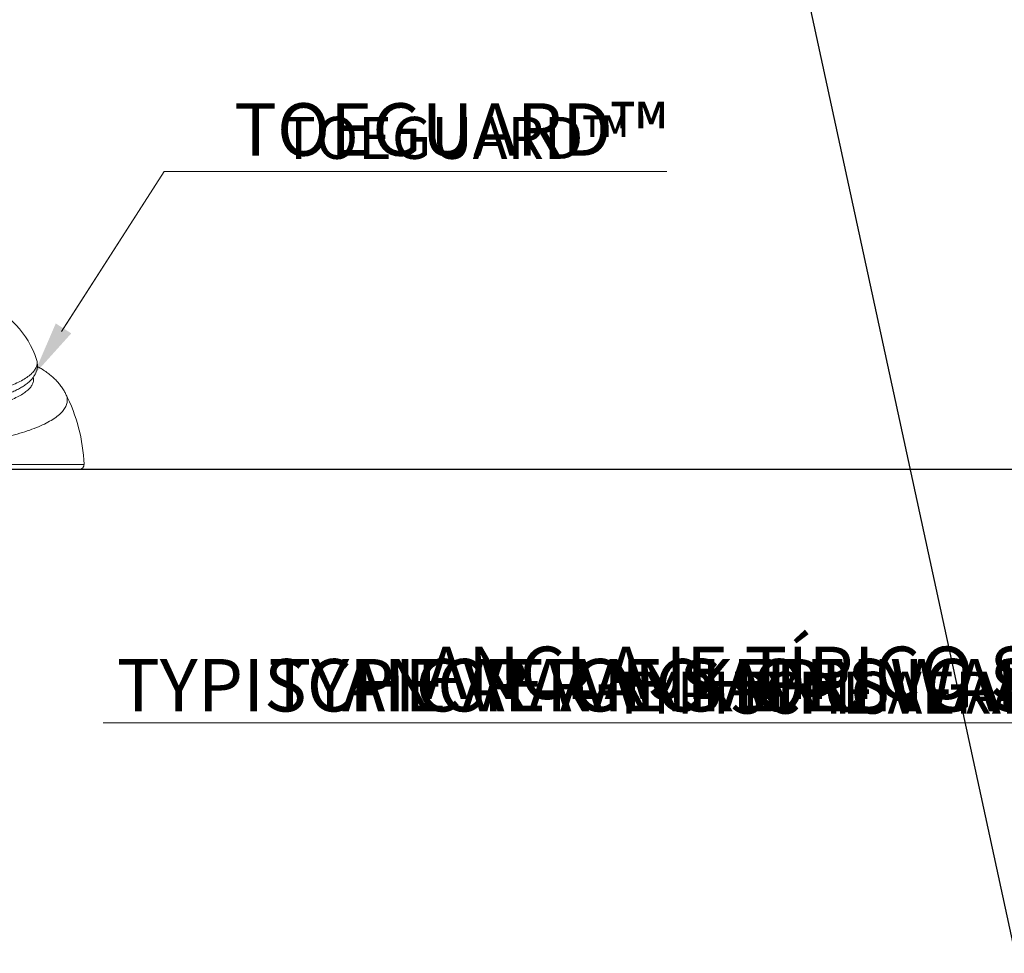
# Model space of a CAD drawing. Units: centimetres. Extents: x -5409 to 2561, y -692 to 638.
# Drawn here: x 150 to 217, y 142 to 205 of the extents above; entities that cross this region are included whole.
import ezdxf
from ezdxf import colors
from ezdxf.entities.mleader import LeaderData, LeaderLine
from ezdxf.math import Vec2, Vec3

# ---------------------------------------------------------------- set-up
doc = ezdxf.new("R2010")
doc.units = ezdxf.units.CM
doc.header["$MEASUREMENT"] = 0
doc.header["$PDMODE"] = 34
doc.header["$PDSIZE"] = -1
doc.linetypes.add('SLD-Solid', pattern=[0])
doc.layers.get('0').update_dxf_attribs({"linetype": 'SLD-Solid'})
for name, color, linetype in [('DE BLOCK FORMAT', 231, 'SLD-Solid'), ('DE VORTEX TEXT', 204, 'Continuous'), ('EN BLOCK FORMAT', 3, 'SLD-Solid'), ('EN VORTEX TEXT', 54, 'Continuous'), ('ES BLOCK FORMAT', 150, 'Continuous'), ('ES VORTEX TEXT', 82, 'Continuous'), ('FR BLOCK FORMAT', 220, 'SLD-Solid'), ('FR VORTEX TEXT', 20, 'Continuous')]:
    doc.layers.add(name, color=color, linetype=linetype)
doc.layers.add('SPRAY ZONE', color=7, linetype='Continuous', true_color=0x00a9c7, plot=False)
doc.styles.add('Vortex annotative', font='arial.ttf')
doc.dimstyles.new('Vortex PRODUCT', dxfattribs={"dimtxt": 1.2, "dimasz": 0.125, "dimexe": 0, "dimexo": 0, "dimgap": 0.125, "dimtad": 0, "dimtih": 1, "dimtoh": 1, "dimdec": 0, "dimzin": 12, "dimdsep": 46, "dimtxsty": 'Vortex annotative', "dimcen": 0, "dimadec": 0, "dimazin": 0, "dimtfac": 1, "dimtdec": 0, "dimtofl": 0, "dimtmove": 0, "dimatfit": 3, "dimfxl": 1, "dimfrac": 1, "dimtolj": 1, "dimtzin": 12, "dimlwd": 18, "dimarcsym": 0})

# ---------------------------------------------------------------- blocks, each defined once
blk = doc.blocks.new('*D34')
at = {"layer": 'Defpoints', "color": 0, "transparency": 16777216}
for p in [(-616.709, 410.1), (332.113, -386.02), (75.334, -692.051)]:
    blk.add_point(p, dxfattribs=at)
at = {"layer": 'SPRAY ZONE', "color": 0, "lineweight": -2, "transparency": 16777216}
for p, q in [((-616.709, 410.1), (-873.488, 104.069)), ((332.113, -386.02), (75.334, -692.051))]:
    blk.add_line(p, q, dxfattribs=at)
at = {"layer": 'SPRAY ZONE', "color": 0, "lineweight": 18, "transparency": 16777216}
for p, q in [((-871.573, 102.462), (-371.128, -317.442)), ((73.419, -690.444), (-335.941, -346.966))]:
    blk.add_line(p, q, dxfattribs=at)
at = {"layer": 'SPRAY ZONE', "color": 0, "transparency": 16777216}
for points in [[(-871.305, 102.781), (-871.841, 102.142), (-873.488, 104.069)], [(73.687, -690.125), (73.151, -690.764), (75.334, -692.051)]]:
    blk.add_solid(points, dxfattribs=at)
at = {"layer": 'SPRAY ZONE', "color": 0, "transparency": 16777216, "insert": (-353.534, -332.204), "char_height": 24, "attachment_point": 5, "style": 'Vortex annotative'}
blk.add_mtext('\\A1;1239 cm', dxfattribs=at)
blk = doc.blocks.new('*D35')
at = {"layer": 'Defpoints', "color": 0, "transparency": 16777216}
for p in [(184.327, 401.185), (-341.662, -225.564), (195.269, -676.175)]:
    blk.add_point(p, dxfattribs=at)
at = {"layer": 'SPRAY ZONE', "color": 0, "lineweight": -2, "transparency": 16777216}
for p, q in [((184.327, 401.185), (721.258, -49.425)), ((-341.662, -225.564), (195.269, -676.175))]:
    blk.add_line(p, q, dxfattribs=at)
at = {"layer": 'SPRAY ZONE', "color": 0, "lineweight": 18, "transparency": 16777216}
for p, q in [((719.651, -51.34), (491.881, -322.742)), ((196.876, -674.26), (467.117, -352.25))]:
    blk.add_line(p, q, dxfattribs=at)
at = {"layer": 'SPRAY ZONE', "color": 0, "transparency": 16777216}
for points in [[(719.331, -51.072), (719.97, -51.608), (721.258, -49.425)], [(196.557, -673.992), (197.195, -674.527), (195.269, -676.175)]]:
    blk.add_solid(points, dxfattribs=at)
at = {"layer": 'SPRAY ZONE', "color": 0, "transparency": 16777216, "insert": (479.499, -337.496), "char_height": 24, "attachment_point": 5, "style": 'Vortex annotative'}
blk.add_mtext('\\A1;818 cm', dxfattribs=at)

msp = doc.modelspace()

# ---------------------------------------------------------------- linework, layer by layer
at = {"linetype": 'SLD-Solid', "lineweight": 18}
for p, q in [((150.958, 182.184), (150.954, 182.195)), ((126.801, 175.054), (154.192, 175.054)), ((153.875, 174.725), (127.119, 174.725))]:
    msp.add_line(p, q, dxfattribs=at)
at = {"lineweight": 30}
msp.add_line((35.518, 174.725), (349.108, 174.725), dxfattribs=at)
at = {"linetype": 'SLD-Solid', "lineweight": 18}
for centre, radius, start, end in [((145.222, 180.339), 6.033, 17.94099, 69.94014), ((142.606, 174.609), 11.595, 2.20339, 26.97917), ((153.875, 175.042), 0.318, 270, 2.20339)]:
    msp.add_arc(centre, radius, start, end, dxfattribs=at)
for points, knots in [([(140.98, 179.196), (141.333, 179.203), (142.043, 179.217), (143.037, 179.272), (143.956, 179.344), (144.804, 179.433), (145.629, 179.543), (146.412, 179.671), (147.141, 179.815), (147.821, 179.974), (148.453, 180.15), (149.021, 180.34), (149.516, 180.538), (149.943, 180.745), (150.306, 180.964), (150.594, 181.188), (150.804, 181.415), (150.943, 181.643), (151.004, 181.875), (151.008, 182.057), (150.968, 182.16), (150.958, 182.184)], [0, 0, 0, 0, 0.06399, 0.12861, 0.182771, 0.23693, 0.29271, 0.34849, 0.401985, 0.45548, 0.510621, 0.565761, 0.617926, 0.670091, 0.723868, 0.777645, 0.828407, 0.879169, 0.931476, 0.983783, 1, 1, 1, 1]), ([(141.335, 178.689), (141.404, 178.69), (141.665, 178.695), (142.115, 178.712), (142.682, 178.739), (143.244, 178.775), (143.797, 178.819), (144.341, 178.87), (144.873, 178.93), (145.391, 178.997), (145.893, 179.072), (146.377, 179.154), (146.843, 179.243), (147.285, 179.338), (147.704, 179.44), (148.103, 179.549), (148.484, 179.665), (148.846, 179.79), (149.187, 179.922), (149.506, 180.064), (149.803, 180.215), (150.075, 180.376), (150.322, 180.551), (150.528, 180.73), (150.692, 180.909), (150.817, 181.084), (150.913, 181.262), (150.982, 181.451), (151.021, 181.648), (151.027, 181.85), (151.006, 182.031), (150.972, 182.138), (150.957, 182.184)], [0, 0, 0, 0, 0.013282, 0.049694, 0.086213, 0.122807, 0.159444, 0.19608, 0.23268, 0.269216, 0.305667, 0.342023, 0.378285, 0.41449, 0.449916, 0.485795, 0.522111, 0.558856, 0.596027, 0.633627, 0.671666, 0.710142, 0.748958, 0.787496, 0.819354, 0.84847, 0.875323, 0.900948, 0.928221, 0.954608, 0.980708, 1, 1, 1, 1]), ([(152.927, 179.88), (152.908, 179.917), (152.844, 180.049), (152.71, 180.259), (152.526, 180.509), (152.318, 180.745), (152.099, 180.96), (151.854, 181.168), (151.579, 181.372), (151.296, 181.558), (151.101, 181.665), (151.017, 181.71)], [0, 0, 0, 0, 0.042655, 0.149078, 0.258313, 0.371536, 0.488758, 0.602755, 0.739557, 0.888533, 1, 1, 1, 1]), ([(130.258, 180.989), (130.246, 180.941), (130.217, 180.82), (130.251, 180.624), (130.352, 180.403), (130.528, 180.185), (130.774, 179.973), (131.088, 179.766), (131.472, 179.566), (131.922, 179.374), (132.427, 179.195), (132.988, 179.027), (133.608, 178.871), (134.342, 178.715), (135.198, 178.566), (136.107, 178.443), (136.982, 178.35), (137.812, 178.282), (138.669, 178.233), (139.537, 178.202), (140.404, 178.191), (141.269, 178.198), (142.138, 178.225), (142.993, 178.27), (143.82, 178.333), (144.622, 178.413), (145.403, 178.511), (146.147, 178.625), (146.842, 178.754), (147.493, 178.896), (148.101, 179.054), (148.654, 179.224), (149.144, 179.403), (149.575, 179.592), (149.947, 179.791), (150.252, 179.997), (150.486, 180.207), (150.653, 180.422), (150.747, 180.641), (150.777, 180.828), (150.747, 180.941), (150.737, 180.979)], [0, 0, 0, 0, 0.016805, 0.042085, 0.06811, 0.094134, 0.119592, 0.145049, 0.171258, 0.197467, 0.222923, 0.248378, 0.274572, 0.300765, 0.333813, 0.367247, 0.393069, 0.418892, 0.445466, 0.472041, 0.497768, 0.523495, 0.549964, 0.576432, 0.601969, 0.627507, 0.653774, 0.680041, 0.70536, 0.73068, 0.756721, 0.782763, 0.807909, 0.833055, 0.858921, 0.884786, 0.90987, 0.934954, 0.960762, 0.98657, 1, 1, 1, 1]), ([(152.93, 179.864), (152.951, 179.829), (153.026, 179.7), (153.065, 179.477), (153.045, 179.196), (152.931, 178.916), (152.734, 178.64), (152.451, 178.37), (152.083, 178.107), (151.633, 177.853), (151.106, 177.61), (150.506, 177.379), (149.833, 177.162), (149.092, 176.961), (148.292, 176.777), (147.437, 176.612), (146.53, 176.466), (145.577, 176.341), (144.588, 176.237), (143.57, 176.156), (142.526, 176.098), (141.465, 176.064), (140.397, 176.054), (139.33, 176.068), (138.269, 176.107), (137.222, 176.17), (136.198, 176.256), (135.256, 176.36), (134.398, 176.477), (133.62, 176.602), (132.836, 176.75), (132.059, 176.922), (131.303, 177.121), (130.61, 177.337), (129.988, 177.567), (129.443, 177.811), (128.976, 178.067), (128.59, 178.332), (128.29, 178.605), (128.08, 178.883), (127.957, 179.164), (127.927, 179.448), (127.961, 179.681), (128.038, 179.819), (128.063, 179.863)], [0, 0, 0, 0, 0.009371, 0.033815, 0.058189, 0.08265, 0.107111, 0.131485, 0.155923, 0.180448, 0.204973, 0.229412, 0.254007, 0.278689, 0.303372, 0.327968, 0.352761, 0.377642, 0.402523, 0.427316, 0.452288, 0.477348, 0.502409, 0.52738, 0.552451, 0.577612, 0.602774, 0.627844, 0.649096, 0.670374, 0.691626, 0.716362, 0.741186, 0.76601, 0.790745, 0.815497, 0.840338, 0.865179, 0.88993, 0.914496, 0.939152, 0.963808, 0.988374, 1, 1, 1, 1])]:
    msp.add_open_spline(points, degree=3, knots=knots, dxfattribs=at)
at = {"layer": 'SPRAY ZONE'}
msp.add_line((332.113, -386.02), (201.132, 217.603), dxfattribs=at)
msp.add_arc((155.412, 366.853), 773.331, 176.794184, 283.208402, dxfattribs=at)

# ---------------------------------------------------------------- dimensions: what is measured, and where the dimension line sits
for base, p1, p2, angle, picture, middle in [((75.334, -692.051), (-616.709, 410.1), (332.113, -386.02), 320.00129, '*D34', (-353.534, -332.204)), ((195.269, -676.175), (184.327, 401.185), (-341.662, -225.564), 229.99551, '*D35', (479.499, -337.496))]:
    dim = msp.add_linear_dim(base=base, p1=p1, p2=p2, angle=angle, dimstyle='Vortex PRODUCT', override={"dimscale": 20, "dimpost": ' cm'}, dxfattribs=at)
    dim.commit()
    dim.dimension.update_dxf_attribs({"geometry": picture, "text_midpoint": middle, "dimtype": 161})

# ---------------------------------------------------------------- leaders
at = {"layer": 'DE BLOCK FORMAT'}
ml = msp.add_multileader_mtext('Standard', dxfattribs=at)
ml.set_content('TOEGUARD{\\H1.0833x;™}', color=256, style='Vortex annotative')
ml.set_leader_properties(color=256, lineweight=18)
ml.build(insert=Vec2(0, 0))
ml.multileader.update_dxf_attribs({"text_left_attachment_type": 5, "text_right_attachment_type": 5, "dogleg_length": 0, "arrow_head_size": 3.572, "scale": 15})
ctx = ml.context
ctx.base_point, ctx.scale, ctx.char_height, ctx.arrow_head_size, ctx.landing_gap_size, ctx.plane_origin = Vec3(159.646, 194.981), 15, 3.57187, 3.572, 4.763, Vec3(230.067, 289.392)
ctx.left_attachment, ctx.right_attachment = 5, 5
notes = []
notes.append((ctx, [(0, (1, 1, 0), (159.646, 194.981), (1, 0), 0, [(0, [(150.741, 181.095)], 0, [])])]))
ctx.mtext.insert, ctx.mtext.flow_direction = Vec3(164.409, 199.624), 5
ml = msp.add_multileader_mtext('Standard', dxfattribs=at)
ml.set_content('TYPISCHE VERANKERUNG SAFESWAP Nº2', color=256, style='Vortex annotative')
ml.set_leader_properties(color=256, lineweight=18)
ml.build(insert=Vec2(0, 0))
ml.multileader.update_dxf_attribs({"text_left_attachment_type": 5, "text_right_attachment_type": 5, "dogleg_length": 0, "arrow_head_size": 3.572, "scale": 15})
ctx = ml.context
ctx.base_point, ctx.scale, ctx.char_height, ctx.arrow_head_size, ctx.landing_gap_size, ctx.plane_origin = Vec3(141.815, 157.463), 15, 3.57187, 3.572, 4.763, Vec3(243.631, 252.982)
ctx.left_attachment, ctx.right_attachment, ctx.text_align_type = 5, 5, 2
notes.append((ctx, [(1, (1, 1, 0), (254.542, 157.463), (-1, 0), 0, [(0, [(272.351, 167.346)], 0, [])])]))
ctx.mtext.insert, ctx.mtext.width, ctx.mtext.alignment, ctx.mtext.flow_direction = Vec3(249.779, 161.81), 158.20847, 3, 5
at = {"layer": 'DE VORTEX TEXT'}
ml = msp.add_multileader_mtext('Standard', dxfattribs=at)
ml.set_content('TOEGUARD{\\H1.0833x;™}', color=256, style='Vortex annotative')
ml.set_leader_properties(color=256, lineweight=18)
ml.build(insert=Vec2(0, 0))
ml.multileader.update_dxf_attribs({"text_left_attachment_type": 5, "text_right_attachment_type": 5, "dogleg_length": 0, "arrow_head_size": 3.81, "scale": 9})
ctx = ml.context
ctx.base_point, ctx.scale, ctx.char_height, ctx.arrow_head_size, ctx.landing_gap_size, ctx.plane_origin = Vec3(159.646, 194.981), 9, 2.8575, 3.81, 5.239, Vec3(153.234, 181.394)
ctx.left_attachment, ctx.right_attachment, ctx.text_align_type = 5, 5, 2
notes.append((ctx, [(0, (1, 1, 0), (159.646, 194.981), (1, 0), 0, [(0, [(150.741, 181.095)], 0, [])])]))
ctx.mtext.insert, ctx.mtext.width, ctx.mtext.alignment, ctx.mtext.flow_direction = Vec3(191.178, 198.696), 0.04191, 3, 5
ml = msp.add_multileader_mtext('Standard', dxfattribs=at)
ml.set_content('TOEGUARD{\\H1.0833x;™}', color=256, style='Vortex annotative')
ml.set_leader_properties(color=256, lineweight=18)
ml.build(insert=Vec2(0, 0))
ml.multileader.update_dxf_attribs({"text_left_attachment_type": 5, "text_right_attachment_type": 5, "dogleg_length": 0, "arrow_head_size": 3.81, "scale": 9})
ctx = ml.context
ctx.base_point, ctx.scale, ctx.char_height, ctx.arrow_head_size, ctx.landing_gap_size, ctx.plane_origin = Vec3(159.646, 194.981), 9, 2.8575, 3.81, 5.239, Vec3(153.234, 181.394)
ctx.left_attachment, ctx.right_attachment, ctx.text_align_type = 5, 5, 2
notes.append((ctx, [(0, (1, 1, 0), (159.646, 194.981), (1, 0), 0, [(0, [(150.741, 181.095)], 0, [])])]))
ctx.mtext.insert, ctx.mtext.width, ctx.mtext.alignment, ctx.mtext.flow_direction = Vec3(191.178, 198.696), 0.04191, 3, 5
ml = msp.add_multileader_mtext('Standard', dxfattribs=at)
ml.set_content('TYPISCHE VERANKERUNG SAFESWAP Nº2', color=256, style='Vortex annotative')
ml.set_leader_properties(color=256, lineweight=18)
ml.build(insert=Vec2(0, 0))
ml.multileader.update_dxf_attribs({"text_left_attachment_type": 5, "text_right_attachment_type": 5, "dogleg_length": 0, "arrow_head_size": 2.857, "scale": 9})
ctx = ml.context
ctx.base_point, ctx.scale, ctx.char_height, ctx.arrow_head_size, ctx.landing_gap_size, ctx.plane_origin = Vec3(178.439, 157.463), 9, 2.8575, 2.857, 3.81, Vec3(243.631, 252.982)
ctx.left_attachment, ctx.right_attachment, ctx.text_align_type = 5, 5, 2
notes.append((ctx, [(1, (1, 1, 0), (268.62, 157.463), (-1, 0), 0, [(0, [(272.351, 167.346)], 0, [])])]))
ctx.mtext.insert, ctx.mtext.width, ctx.mtext.alignment, ctx.mtext.flow_direction = Vec3(264.81, 160.941), 132.5897, 3, 5
at = {"layer": 'EN BLOCK FORMAT'}
ml = msp.add_multileader_mtext('Standard', dxfattribs=at)
ml.set_content('TOEGUARD{\\H1.0833x;™}', color=256, style='Vortex annotative')
ml.set_leader_properties(color=256, lineweight=18)
ml.build(insert=Vec2(0, 0))
ml.multileader.update_dxf_attribs({"text_left_attachment_type": 5, "text_right_attachment_type": 5, "dogleg_length": 0, "arrow_head_size": 3.572, "scale": 15})
ctx = ml.context
ctx.base_point, ctx.scale, ctx.char_height, ctx.arrow_head_size, ctx.landing_gap_size, ctx.plane_origin = Vec3(159.646, 194.981), 15, 3.57187, 3.572, 4.763, Vec3(230.067, 289.392)
ctx.left_attachment, ctx.right_attachment = 5, 5
notes.append((ctx, [(0, (1, 1, 0), (159.646, 194.981), (1, 0), 0, [(0, [(150.741, 181.095)], 0, [])])]))
ctx.mtext.insert, ctx.mtext.flow_direction = Vec3(164.409, 199.624), 5
ml = msp.add_multileader_mtext('Standard', dxfattribs=at)
ml.set_content('TYPICAL ANCHORING SAFESWAP Nº2', color=256, style='Vortex annotative')
ml.set_leader_properties(color=256, lineweight=18)
ml.build(insert=Vec2(0, 0))
ml.multileader.update_dxf_attribs({"text_left_attachment_type": 5, "text_right_attachment_type": 5, "dogleg_length": 0, "arrow_head_size": 3.572, "scale": 15})
ctx = ml.context
ctx.base_point, ctx.scale, ctx.char_height, ctx.arrow_head_size, ctx.landing_gap_size, ctx.plane_origin = Vec3(154.017, 157.463), 15, 3.57187, 3.572, 4.763, Vec3(243.631, 252.982)
ctx.left_attachment, ctx.right_attachment, ctx.text_align_type = 5, 5, 2
notes.append((ctx, [(1, (1, 1, 0), (254.542, 157.463), (-1, 0), 0, [(0, [(272.351, 167.346)], 0, [])])]))
ctx.mtext.insert, ctx.mtext.width, ctx.mtext.alignment, ctx.mtext.flow_direction = Vec3(249.779, 161.813), 143.27502, 3, 5
at = {"layer": 'EN VORTEX TEXT'}
ml = msp.add_multileader_mtext('Standard', dxfattribs=at)
ml.set_content('TOEGUARD{\\H1.0833x;™}', color=256, style='Vortex annotative')
ml.set_leader_properties(color=256, lineweight=18)
ml.build(insert=Vec2(0, 0))
ml.multileader.update_dxf_attribs({"text_left_attachment_type": 5, "text_right_attachment_type": 5, "dogleg_length": 0, "arrow_head_size": 3.81, "scale": 9})
ctx = ml.context
ctx.base_point, ctx.scale, ctx.char_height, ctx.arrow_head_size, ctx.landing_gap_size, ctx.plane_origin = Vec3(159.646, 194.981), 9, 2.8575, 3.81, 5.239, Vec3(153.234, 181.394)
ctx.left_attachment, ctx.right_attachment, ctx.text_align_type = 5, 5, 2
notes.append((ctx, [(0, (1, 1, 0), (159.646, 194.981), (1, 0), 0, [(0, [(150.741, 181.095)], 0, [])])]))
ctx.mtext.insert, ctx.mtext.width, ctx.mtext.alignment, ctx.mtext.flow_direction = Vec3(191.178, 198.696), 0.04191, 3, 5
at = {"layer": 'ES BLOCK FORMAT'}
ml = msp.add_multileader_mtext('Standard', dxfattribs=at)
ml.set_content('TOEGUARD{\\H1.0833x;™}', color=256, style='Vortex annotative')
ml.set_leader_properties(color=256, lineweight=18)
ml.build(insert=Vec2(0, 0))
ml.multileader.update_dxf_attribs({"text_left_attachment_type": 5, "text_right_attachment_type": 5, "dogleg_length": 0, "arrow_head_size": 3.572, "scale": 15})
ctx = ml.context
ctx.base_point, ctx.scale, ctx.char_height, ctx.arrow_head_size, ctx.landing_gap_size, ctx.plane_origin = Vec3(159.646, 194.981), 15, 3.57187, 3.572, 4.763, Vec3(230.067, 289.392)
ctx.left_attachment, ctx.right_attachment = 5, 5
notes.append((ctx, [(0, (1, 1, 0), (159.646, 194.981), (1, 0), 0, [(0, [(150.741, 181.095)], 0, [])])]))
ctx.mtext.insert, ctx.mtext.flow_direction = Vec3(164.409, 199.624), 5
ml = msp.add_multileader_mtext('Standard', dxfattribs=at)
ml.set_content('ANCLAJE TÍPICO SAFESWAP Nº2', color=256, style='Vortex annotative')
ml.set_leader_properties(color=256, lineweight=18)
ml.build(insert=Vec2(0, 0))
ml.multileader.update_dxf_attribs({"text_left_attachment_type": 5, "text_right_attachment_type": 5, "dogleg_length": 0, "arrow_head_size": 3.572, "scale": 15})
ctx = ml.context
ctx.base_point, ctx.scale, ctx.char_height, ctx.arrow_head_size, ctx.landing_gap_size, ctx.plane_origin = Vec3(166.097, 157.463), 15, 3.57187, 3.572, 4.763, Vec3(284.62, 211.373)
ctx.left_attachment, ctx.right_attachment, ctx.text_align_type = 5, 5, 2
notes.append((ctx, [(1, (1, 1, 0), (254.542, 157.463), (-1, 0), 0, [(0, [(272.351, 167.346)], 0, [])])]))
ctx.mtext.insert, ctx.mtext.width, ctx.mtext.alignment, ctx.mtext.flow_direction = Vec3(249.779, 162.651), 129.94342, 3, 5
at = {"layer": 'ES VORTEX TEXT'}
ml = msp.add_multileader_mtext('Standard', dxfattribs=at)
ml.set_content('TOEGUARD{\\H1.0833x;™}', color=256, style='Vortex annotative')
ml.set_leader_properties(color=256, lineweight=18)
ml.build(insert=Vec2(0, 0))
ml.multileader.update_dxf_attribs({"text_left_attachment_type": 5, "text_right_attachment_type": 5, "dogleg_length": 0, "arrow_head_size": 3.81, "scale": 9})
ctx = ml.context
ctx.base_point, ctx.scale, ctx.char_height, ctx.arrow_head_size, ctx.landing_gap_size, ctx.plane_origin = Vec3(159.646, 194.981), 9, 2.8575, 3.81, 5.239, Vec3(153.234, 181.394)
ctx.left_attachment, ctx.right_attachment, ctx.text_align_type = 5, 5, 2
notes.append((ctx, [(0, (1, 1, 0), (159.646, 194.981), (1, 0), 0, [(0, [(150.741, 181.095)], 0, [])])]))
ctx.mtext.insert, ctx.mtext.width, ctx.mtext.alignment, ctx.mtext.flow_direction = Vec3(191.178, 198.696), 0.04191, 3, 5
ml = msp.add_multileader_mtext('Standard', dxfattribs=at)
ml.set_content('TYPICAL ANCHORING SAFESWAP Nº2', color=256, style='Vortex annotative')
ml.set_leader_properties(color=256, lineweight=18)
ml.build(insert=Vec2(0, 0))
ml.multileader.update_dxf_attribs({"text_left_attachment_type": 5, "text_right_attachment_type": 5, "dogleg_length": 0, "arrow_head_size": 2.857, "scale": 9})
ctx = ml.context
ctx.base_point, ctx.scale, ctx.char_height, ctx.arrow_head_size, ctx.landing_gap_size, ctx.plane_origin = Vec3(188.2, 157.463), 9, 2.8575, 2.857, 3.81, Vec3(243.631, 252.982)
ctx.left_attachment, ctx.right_attachment, ctx.text_align_type = 5, 5, 2
notes.append((ctx, [(1, (1, 1, 0), (268.62, 157.463), (-1, 0), 0, [(0, [(272.351, 167.346)], 0, [])])]))
ctx.mtext.insert, ctx.mtext.width, ctx.mtext.alignment, ctx.mtext.flow_direction = Vec3(264.81, 160.943), 630.41011, 3, 5
at = {"layer": 'FR BLOCK FORMAT'}
ml = msp.add_multileader_mtext('Standard', dxfattribs=at)
ml.set_content('TOEGUARD{\\H1.0833x;™}', color=256, style='Vortex annotative')
ml.set_leader_properties(color=256, lineweight=18)
ml.build(insert=Vec2(0, 0))
ml.multileader.update_dxf_attribs({"text_left_attachment_type": 5, "text_right_attachment_type": 5, "dogleg_length": 0, "arrow_head_size": 3.572, "scale": 15})
ctx = ml.context
ctx.base_point, ctx.scale, ctx.char_height, ctx.arrow_head_size, ctx.landing_gap_size, ctx.plane_origin = Vec3(159.646, 194.981), 15, 3.57187, 3.572, 4.763, Vec3(230.067, 289.392)
ctx.left_attachment, ctx.right_attachment = 5, 5
notes.append((ctx, [(0, (1, 1, 0), (159.646, 194.981), (1, 0), 0, [(0, [(150.741, 181.095)], 0, [])])]))
ctx.mtext.insert, ctx.mtext.flow_direction = Vec3(164.409, 199.624), 5
ml = msp.add_multileader_mtext('Standard', dxfattribs=at)
ml.set_content('ANCRAGE SAFESWAP Nº2 TYPIQUE', color=256, style='Vortex annotative')
ml.set_leader_properties(color=256, lineweight=18)
ml.build(insert=Vec2(0, 0))
ml.multileader.update_dxf_attribs({"text_left_attachment_type": 5, "text_right_attachment_type": 5, "dogleg_length": 0, "arrow_head_size": 3.572, "scale": 15})
ctx = ml.context
ctx.base_point, ctx.scale, ctx.char_height, ctx.arrow_head_size, ctx.landing_gap_size, ctx.plane_origin = Vec3(158.617, 157.463), 15, 3.57187, 3.572, 4.763, Vec3(243.631, 252.982)
ctx.left_attachment, ctx.right_attachment, ctx.text_align_type = 5, 5, 2
notes.append((ctx, [(1, (1, 1, 0), (254.542, 157.463), (-1, 0), 0, [(0, [(272.351, 167.346)], 0, [])])]))
ctx.mtext.insert, ctx.mtext.width, ctx.mtext.alignment, ctx.mtext.flow_direction = Vec3(249.779, 161.813), 143.09868, 3, 5
at = {"layer": 'FR VORTEX TEXT'}
ml = msp.add_multileader_mtext('Standard', dxfattribs=at)
ml.set_content('TOEGUARD{\\H1.0833x;™}', color=256, style='Vortex annotative')
ml.set_leader_properties(color=256, lineweight=18)
ml.build(insert=Vec2(0, 0))
ml.multileader.update_dxf_attribs({"text_left_attachment_type": 5, "text_right_attachment_type": 5, "dogleg_length": 0, "arrow_head_size": 3.81, "scale": 9})
ctx = ml.context
ctx.base_point, ctx.scale, ctx.char_height, ctx.arrow_head_size, ctx.landing_gap_size, ctx.plane_origin = Vec3(159.646, 194.981), 9, 2.8575, 3.81, 5.239, Vec3(153.234, 181.394)
ctx.left_attachment, ctx.right_attachment, ctx.text_align_type = 5, 5, 2
notes.append((ctx, [(0, (1, 1, 0), (159.646, 194.981), (1, 0), 0, [(0, [(150.741, 181.095)], 0, [])])]))
ctx.mtext.insert, ctx.mtext.width, ctx.mtext.alignment, ctx.mtext.flow_direction = Vec3(191.178, 198.696), 0.04191, 3, 5
for ctx, leaders in notes:
    for number, flags, end, landing, length, lines in leaders:
        leader = LeaderData()
        leader.index, (leader.has_last_leader_line, leader.has_dogleg_vector, leader.attachment_direction) = number, flags
        leader.last_leader_point, leader.dogleg_vector, leader.dogleg_length = Vec3(end), Vec3(landing), length
        for number, points, colour, breaks in lines:
            line = LeaderLine()
            line.index, line.vertices, line.color, line.breaks = number, Vec3.list(points), colors.encode_raw_color(colour), breaks
            leader.lines.append(line)
        ctx.leaders.append(leader)

doc.saveas('drawing.dxf')
